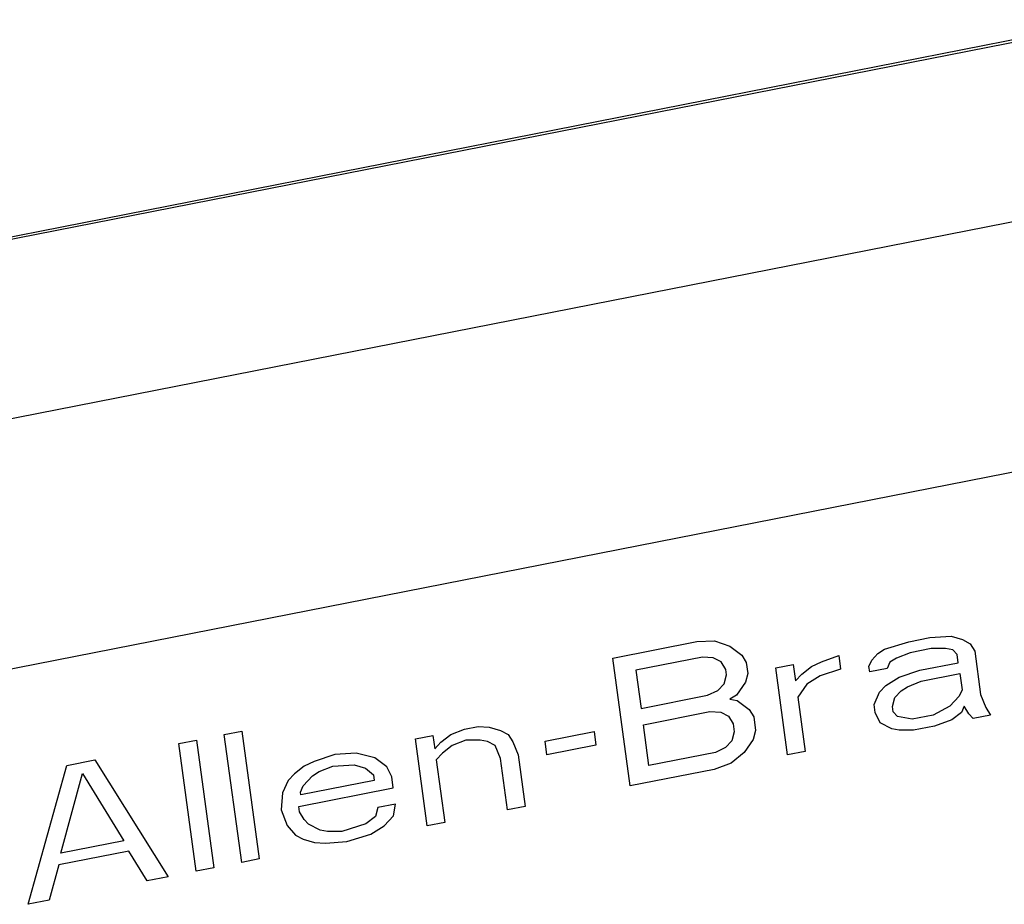
# Paper-space layout '10004648040_1_4' of a CAD drawing. Units: inches. Extents: x 0 to 34, y 0 to 22.
# Drawn here: x 12.9 to 14.1, y 10.9 to 12 of the extents above; entities that cross this region are included whole.
import ezdxf

# ---------------------------------------------------------------- set-up
doc = ezdxf.new("R2010")
doc.units = ezdxf.units.IN
doc.header["$LTSCALE"] = 1.87
doc.header["$MEASUREMENT"] = 0
doc.layers.get('0').update_dxf_attribs({"linetype": 'CONTINUOUS'})
doc.layers.add('AXIS_PART', color=7, linetype='CONTINUOUS')
doc.layers.add('GEOM_DATUMS', color=7, linetype='CONTINUOUS')

psp = doc.layouts.new('10004648040_1_4')

# ---------------------------------------------------------------- linework, layer by layer
at = {"color": 7, "linetype": 'CONTINUOUS'}
for p, q in [((14.9071, 12.1373), (11.2809, 11.4246)), ((12.3093, 11.0815), (14.5419, 11.5203)), ((13.6465, 11.2075), (13.7532, 11.2285)), ((13.7532, 11.2285), (13.7759, 11.2294)), ((13.7759, 11.2294), (13.7951, 11.2225)), ((13.992, 11.2187), (14.0227, 11.2282)), ((14.0227, 11.2282), (14.0494, 11.2335)), ((14.0494, 11.2335), (14.0765, 11.2353)), ((14.0765, 11.2353), (14.0908, 11.231)), ((14.0908, 11.231), (14.1006, 11.2258)), ((14.1006, 11.2258), (14.1065, 11.2163)), ((13.7951, 11.2225), (13.8104, 11.2113)), ((13.9756, 11.2048), (13.9836, 11.2135)), ((13.9836, 11.2135), (13.992, 11.2187)), ((14.0246, 11.2144), (14.0072, 11.2075)), ((14.0512, 11.2197), (14.0246, 11.2144)), ((14.0695, 11.2197), (14.0512, 11.2197)), ((14.0789, 11.218), (14.0695, 11.2197)), ((14.0843, 11.212), (14.0789, 11.218)), ((14.1065, 11.2163), (14.114, 11.1611)), ((13.6686, 11.0451), (13.6465, 11.2075)), ((13.7605, 11.2086), (13.676, 11.192)), ((13.7743, 11.2078), (13.7605, 11.2086)), ((13.7841, 11.2026), (13.7743, 11.2078)), ((13.79, 11.1932), (13.7841, 11.2026)), ((13.8104, 11.2113), (13.8162, 11.2019)), ((13.8162, 11.2019), (13.8181, 11.188)), ((13.8991, 11.1969), (13.912, 11.2029)), ((13.912, 11.2029), (13.9337, 11.2108)), ((13.9337, 11.2108), (13.9361, 11.1935)), ((13.9721, 11.197), (13.9756, 11.2048)), ((13.9988, 11.2023), (13.9953, 11.1945)), ((14.0072, 11.2075), (13.9988, 11.2023)), ((14.0367, 11.192), (14.0857, 11.2016)), ((14.0857, 11.2016), (14.0843, 11.212)), ((13.676, 11.192), (13.6826, 11.1437)), ((13.7909, 11.1863), (13.79, 11.1932)), ((13.8181, 11.188), (13.8151, 11.1768)), ((13.8537, 11.195), (13.8759, 11.1994)), ((13.8687, 11.0845), (13.8537, 11.195)), ((13.8759, 11.1994), (13.8787, 11.1787)), ((13.8867, 11.1873), (13.8991, 11.1969)), ((13.9361, 11.1935), (13.9099, 11.1848)), ((13.9731, 11.1901), (13.9721, 11.197)), ((13.9953, 11.1945), (13.9731, 11.1901)), ((14.0105, 11.1833), (14.0367, 11.192)), ((14.0386, 11.1782), (14.0875, 11.1878)), ((14.0875, 11.1878), (14.0904, 11.1671)), ((13.7879, 11.175), (13.7909, 11.1863)), ((13.8151, 11.1768), (13.8036, 11.1604)), ((13.8787, 11.1787), (13.8867, 11.1873)), ((13.9099, 11.1848), (13.893, 11.1744)), ((13.9937, 11.1729), (14.0105, 11.1833)), ((14.0213, 11.1712), (14.0386, 11.1782)), ((13.7671, 11.1603), (13.78, 11.1664)), ((13.78, 11.1664), (13.7879, 11.175)), ((13.893, 11.1744), (13.8816, 11.1579)), ((13.9787, 11.1487), (13.9857, 11.1642)), ((13.9857, 11.1642), (13.9937, 11.1729)), ((14.0049, 11.1574), (14.0129, 11.166)), ((14.0129, 11.166), (14.0213, 11.1712)), ((14.0904, 11.1671), (14.0869, 11.1593)), ((13.6826, 11.1437), (13.7671, 11.1603)), ((13.8036, 11.1604), (13.7952, 11.1552)), ((13.7952, 11.1552), (13.8045, 11.1535)), ((13.8045, 11.1535), (13.8198, 11.1423)), ((13.8816, 11.1579), (13.891, 11.0888)), ((14.0019, 11.1461), (14.0049, 11.1574)), ((14.0869, 11.1593), (14.0749, 11.1463)), ((14.114, 11.1611), (14.1208, 11.1447)), ((13.6854, 11.1229), (13.7699, 11.1395)), ((13.7699, 11.1395), (13.7837, 11.1387)), ((13.7837, 11.1387), (13.7935, 11.1336)), ((13.8198, 11.1423), (13.8256, 11.1328)), ((13.9801, 11.1383), (13.9787, 11.1487)), ((13.9865, 11.1254), (13.9801, 11.1383)), ((14.0028, 11.1392), (14.0019, 11.1461)), ((14.0082, 11.1332), (14.0028, 11.1392)), ((14.0749, 11.1463), (14.0536, 11.135)), ((14.0897, 11.1385), (14.0773, 11.129)), ((14.0932, 11.1463), (14.0897, 11.1385)), ((14.099, 11.1368), (14.0932, 11.1463)), ((14.1208, 11.1447), (14.1267, 11.1352)), ((13.7935, 11.1336), (13.7994, 11.1241)), ((13.8256, 11.1328), (13.828, 11.1155)), ((14.0012, 11.1176), (13.9865, 11.1254)), ((14.0269, 11.1298), (14.0082, 11.1332)), ((14.0536, 11.135), (14.0269, 11.1298)), ((14.0773, 11.129), (14.0555, 11.1212)), ((14.1044, 11.1308), (14.099, 11.1368)), ((14.1267, 11.1352), (14.1044, 11.1308)), ((13.1528, 11.1105), (13.1751, 11.1149)), ((13.1751, 11.1149), (13.1972, 10.9525)), ((13.4405, 11.1103), (13.4579, 11.1172)), ((13.4579, 11.1172), (13.4756, 11.1207)), ((13.4756, 11.1207), (13.4895, 11.1199)), ((13.4895, 11.1199), (13.5037, 11.1156)), ((13.5037, 11.1156), (13.5136, 11.1105)), ((13.5604, 11.1019), (13.6227, 11.1142)), ((13.6227, 11.1142), (13.625, 11.0969)), ((13.6925, 11.0711), (13.6854, 11.1229)), ((13.8008, 11.1137), (13.7978, 11.1025)), ((13.7994, 11.1241), (13.8008, 11.1137)), ((13.828, 11.1155), (13.8249, 11.1043)), ((14.0106, 11.1159), (14.0012, 11.1176)), ((14.0288, 11.1159), (14.0106, 11.1159)), ((14.0555, 11.1212), (14.0288, 11.1159)), ((13.095, 11.0991), (13.1173, 11.1035)), ((13.1173, 11.1035), (13.1394, 10.9411)), ((13.1749, 10.9481), (13.1528, 11.1105)), ((13.3956, 11.105), (13.4178, 11.1094)), ((13.4106, 10.9945), (13.3956, 11.105)), ((13.4178, 11.1094), (13.4202, 11.0921)), ((13.4202, 11.0921), (13.4281, 11.1008)), ((13.4281, 11.1008), (13.4405, 11.1103)), ((13.4597, 11.1034), (13.4424, 11.0965)), ((13.478, 11.1035), (13.4597, 11.1034)), ((13.4874, 11.1018), (13.478, 11.1035)), ((13.4972, 11.0966), (13.4874, 11.1018)), ((13.5136, 11.1105), (13.5194, 11.101)), ((13.5194, 11.101), (13.5262, 11.0846)), ((13.5628, 11.0847), (13.5604, 11.1019)), ((13.7978, 11.1025), (13.7898, 11.0938)), ((13.8249, 11.1043), (13.8135, 11.0878)), ((13.1171, 10.9368), (13.095, 11.0991)), ((13.4424, 11.0965), (13.43, 11.0869)), ((13.504, 11.0802), (13.4972, 11.0966)), ((13.625, 11.0969), (13.5628, 11.0847)), ((13.777, 11.0877), (13.6925, 11.0711)), ((13.7898, 11.0938), (13.777, 11.0877)), ((13.8135, 11.0878), (13.7971, 11.074)), ((13.891, 11.0888), (13.8687, 11.0845)), ((12.9527, 11.0712), (12.9883, 11.0782)), ((12.9883, 11.0782), (13.0815, 10.9298)), ((13.2671, 11.0762), (13.2542, 11.0701)), ((13.2933, 11.0849), (13.2671, 11.0762)), ((13.3205, 11.0867), (13.2933, 11.0849)), ((13.3441, 11.0807), (13.3205, 11.0867)), ((13.3593, 11.0695), (13.3441, 11.0807)), ((13.43, 11.0869), (13.4221, 11.0783)), ((13.4221, 11.0783), (13.4329, 10.9988)), ((13.5129, 11.0146), (13.504, 11.0802)), ((13.5262, 11.0846), (13.5352, 11.0189)), ((12.9036, 10.8948), (12.9527, 11.0712)), ((13.2542, 11.0701), (13.2418, 11.0606)), ((13.265, 11.0581), (13.2734, 11.0633)), ((13.2734, 11.0633), (13.2907, 11.0702)), ((13.2907, 11.0702), (13.3179, 11.072)), ((13.3179, 11.072), (13.3322, 11.0677)), ((13.3322, 11.0677), (13.3425, 11.0591)), ((13.3657, 11.0566), (13.3593, 11.0695)), ((13.7753, 11.0661), (13.6686, 11.0451)), ((13.7971, 11.074), (13.7753, 11.0661)), ((12.945, 10.9597), (12.9724, 11.0609)), ((12.9724, 11.0609), (13.0251, 10.9754)), ((13.2339, 11.0519), (13.2269, 11.0364)), ((13.2418, 11.0606), (13.2339, 11.0519)), ((13.3434, 11.0522), (13.25, 11.0338)), ((13.2531, 11.0451), (13.265, 11.0581)), ((13.3425, 11.0591), (13.3434, 11.0522)), ((13.3675, 11.0427), (13.3657, 11.0566)), ((13.2475, 11.0191), (13.3675, 11.0427)), ((13.2496, 11.0373), (13.2531, 11.0451)), ((13.2269, 11.0364), (13.2252, 11.0148)), ((13.25, 11.0338), (13.2496, 11.0373)), ((13.2252, 11.0148), (13.2325, 10.9949)), ((13.2484, 11.0122), (13.2475, 11.0191)), ((13.3481, 11.0176), (13.3451, 11.0064)), ((13.3704, 11.022), (13.3481, 11.0176)), ((13.3678, 11.0073), (13.3704, 11.022)), ((13.5352, 11.0189), (13.5129, 11.0146)), ((13.2543, 11.0027), (13.2484, 11.0122)), ((13.2596, 10.9967), (13.2543, 11.0027)), ((13.3451, 11.0064), (13.3327, 10.9969)), ((13.3559, 10.9943), (13.3678, 11.0073)), ((13.2325, 10.9949), (13.2433, 10.9828)), ((13.2744, 10.989), (13.2596, 10.9967)), ((13.2838, 10.9873), (13.2744, 10.989)), ((13.3327, 10.9969), (13.302, 10.9873)), ((13.339, 10.9839), (13.3559, 10.9943)), ((13.4329, 10.9988), (13.4106, 10.9945)), ((13.0251, 10.9754), (12.945, 10.9597)), ((13.2433, 10.9828), (13.2531, 10.9777)), ((13.2531, 10.9777), (13.2674, 10.9734)), ((13.302, 10.9873), (13.2838, 10.9873)), ((13.3084, 10.9744), (13.339, 10.9839)), ((13.2674, 10.9734), (13.2812, 10.9726)), ((13.2812, 10.9726), (13.3084, 10.9744)), ((13.0314, 10.9625), (12.9425, 10.945)), ((13.0549, 10.9245), (13.0314, 10.9625)), ((13.1972, 10.9525), (13.1749, 10.9481)), ((12.9425, 10.945), (12.9303, 10.9001)), ((13.1394, 10.9411), (13.1171, 10.9368)), ((13.0815, 10.9298), (13.0549, 10.9245)), ((12.9303, 10.9001), (12.9036, 10.8948))]:
    psp.add_line(p, q, dxfattribs=at)
at = {"layer": 'AXIS_PART', "color": 7, "linetype": 'CONTINUOUS'}
psp.add_line((14.5057, 11.8307), (12.0693, 11.3519), dxfattribs=at)
at = {"layer": 'GEOM_DATUMS', "color": 7, "linetype": 'CONTINUOUS'}
psp.add_line((9.3323, 11.0452), (14.8724, 12.134), dxfattribs=at)

doc.saveas('drawing.dxf')
